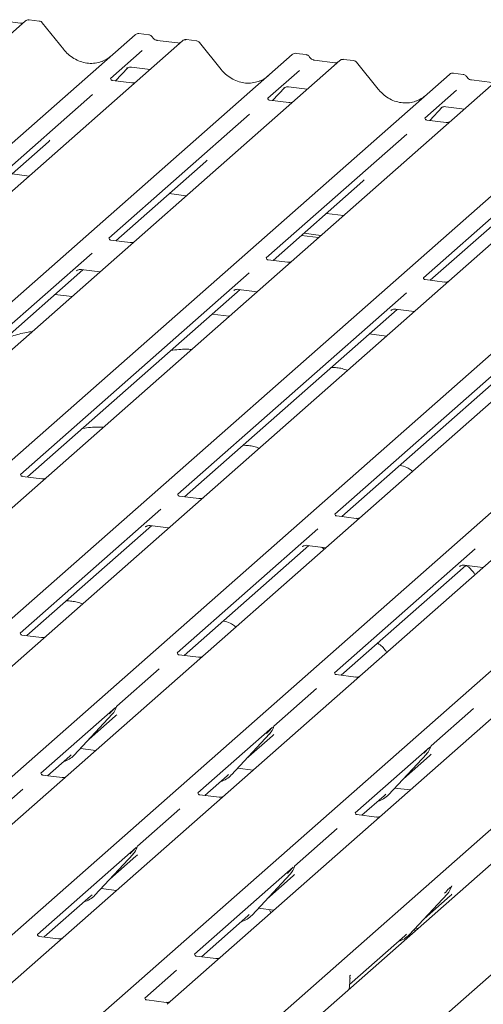
# Model space of a CAD drawing. Units: millimetres. Extents: x 5 to 415, y -14 to 292.
# Drawn here: x 280 to 291, y 119 to 140 of the extents above; entities that cross this region are included whole.
import ezdxf

# ---------------------------------------------------------------- set-up
doc = ezdxf.new("R2010")
doc.units = ezdxf.units.MM

msp = doc.modelspace()

# ---------------------------------------------------------------- linework, layer by layer
at = {"color": 7, "linetype": 'Continuous', "lineweight": 15}
for p, q in [((280.5274, 140.2629), (259.4192, 121.6473)), ((280.4203, 140.2145), (279.9673, 140.2716)), ((280.5303, 140.2653), (280.5262, 140.2618)), ((280.8319, 140.262), (280.6128, 140.2896)), ((281.3733, 139.6331), (280.8991, 140.2243)), ((261.8332, 121.3431), (282.9414, 139.9588)), ((282.9414, 139.9588), (282.9421, 139.9594)), ((283.2458, 139.9578), (283.0267, 139.9854)), ((283.9885, 139.8269), (262.8803, 121.2112)), ((283.8813, 139.7785), (283.4284, 139.8355)), ((283.9913, 139.8293), (283.9872, 139.8257)), ((284.2929, 139.8259), (284.0738, 139.8535)), ((284.8343, 139.1971), (284.3602, 139.7883)), ((265.2943, 120.9071), (286.4025, 139.5227)), ((283.0981, 139.6091), (282.4012, 138.9946)), ((286.4025, 139.5227), (286.4032, 139.5234)), ((286.7068, 139.5218), (286.4877, 139.5494)), ((287.4495, 139.3908), (266.3413, 120.7752)), ((287.3423, 139.3424), (286.8894, 139.3995)), ((287.4523, 139.3932), (287.4482, 139.3897)), ((287.754, 139.3899), (287.5348, 139.4175)), ((288.2953, 138.761), (287.8212, 139.3522)), ((268.7553, 120.471), (289.8635, 139.0867)), ((282.5086, 138.9446), (282.7807, 139.234)), ((282.7564, 139.2184), (282.7647, 139.2265)), ((282.8604, 139.2461), (283.2712, 139.1943)), ((286.5591, 139.1731), (285.8623, 138.5585)), ((289.8635, 139.0867), (289.8642, 139.0873)), ((290.1679, 139.0857), (289.9487, 139.1133)), ((290.9105, 138.9548), (269.8023, 120.3391)), ((282.8696, 138.8991), (282.4418, 138.953)), ((290.8034, 138.9064), (290.3504, 138.9634)), ((290.3515, 138.9633), (290.3504, 138.9634)), ((272.2163, 120.035), (293.3245, 138.6507)), ((285.9696, 138.5085), (286.2417, 138.798)), ((286.2175, 138.7824), (286.2257, 138.7904)), ((286.3214, 138.81), (286.7322, 138.7583)), ((290.0201, 138.737), (289.3233, 138.1225)), ((294.3716, 138.5187), (273.2634, 119.9031)), ((282.004, 138.6442), (278.9065, 135.9125)), ((286.3306, 138.463), (285.9028, 138.5169)), ((289.4306, 138.0725), (289.7028, 138.3619)), ((289.6785, 138.3463), (289.6868, 138.3544)), ((289.7824, 138.374), (290.1933, 138.3222)), ((275.6774, 119.5989), (296.7856, 138.2146)), ((297.8326, 138.0827), (276.7244, 119.467)), ((285.465, 138.2082), (282.3676, 135.4765)), ((289.7917, 138.027), (289.3639, 138.0809)), ((279.0572, 135.8571), (281.0358, 137.602)), ((279.1384, 119.1629), (300.2466, 137.7786)), ((301.2936, 137.6466), (280.1854, 119.031)), ((288.9261, 137.7721), (285.8286, 135.0404)), ((282.5182, 135.421), (284.4968, 137.166)), ((282.5994, 118.7268), (303.7076, 137.3425)), ((304.7547, 137.2106), (283.6465, 118.5949)), ((292.3871, 137.3361), (289.2896, 134.6044)), ((280.2329, 136.8939), (280.6091, 136.8466)), ((285.9793, 134.985), (287.9578, 136.7299)), ((286.0605, 118.2908), (307.1687, 136.9065)), ((307.9351, 136.8099), (286.8269, 118.1942)), ((289.2409, 117.8901), (310.3491, 136.5058)), ((283.6939, 136.4579), (284.0701, 136.4105)), ((289.4403, 134.5489), (291.4189, 136.2939)), ((287.155, 136.0218), (287.5312, 135.9745)), ((282.8359, 135.381), (282.4081, 135.4349)), ((286.6056, 135.5374), (286.9818, 135.49)), ((286.6587, 135.5842), (287.0349, 135.5368)), ((281.9947, 135.1477), (276.9582, 130.7059)), ((286.297, 134.9449), (285.8692, 134.9988)), ((277.1089, 130.6504), (281.7917, 134.7803)), ((281.6531, 134.757), (281.6614, 134.765)), ((281.757, 134.7846), (282.1679, 134.7329)), ((285.4558, 134.7116), (280.4192, 130.2698)), ((289.758, 134.5089), (289.3302, 134.5628)), ((280.5699, 130.2144), (285.2527, 134.3442)), ((285.1141, 134.3209), (285.1224, 134.329)), ((285.2181, 134.3486), (285.6289, 134.2968)), ((281.5542, 134.1916), (281.178, 134.239)), ((288.9168, 134.2756), (283.8803, 129.8338)), ((284.0309, 129.7783), (288.7137, 133.9082)), ((288.5752, 133.8849), (288.5834, 133.8929)), ((288.6791, 133.9125), (289.0899, 133.8608)), ((285.0152, 133.7556), (284.639, 133.803)), ((292.3778, 133.8395), (287.3413, 129.3977)), ((287.492, 129.3423), (292.1748, 133.4721)), ((288.4762, 133.3195), (288.1, 133.3669)), ((280.8876, 130.1743), (280.4598, 130.2282)), ((284.3486, 129.7383), (283.9208, 129.7922)), ((283.5074, 129.505), (280.41, 126.7732)), ((287.8097, 129.3022), (287.3819, 129.3561)), ((280.5606, 126.7178), (283.3044, 129.1376)), ((283.1703, 129.1188), (283.1658, 129.1143)), ((283.2697, 129.1419), (283.6806, 129.0902)), ((286.9685, 129.0689), (283.871, 126.3372)), ((284.0217, 126.2817), (286.7654, 128.7015)), ((286.6313, 128.6828), (286.6268, 128.6782)), ((286.7308, 128.7059), (287.1416, 128.6541)), ((290.4295, 128.6329), (287.332, 125.9011)), ((287.4827, 125.8457), (290.2264, 128.2655)), ((290.0923, 128.2467), (290.0879, 128.2422)), ((290.1918, 128.2698), (290.6026, 128.2181)), ((280.8783, 126.6778), (280.4505, 126.7317)), ((284.3394, 126.2417), (283.9116, 126.2956)), ((283.4738, 125.9869), (282.5381, 125.1617)), ((287.8004, 125.8057), (287.3726, 125.8596)), ((286.9348, 125.5508), (285.9991, 124.7256)), ((282.5086, 125.1357), (280.8658, 123.6868)), ((281.6011, 124.0837), (282.4411, 124.9868)), ((282.4411, 124.9868), (282.4404, 124.9862)), ((282.529, 125.1411), (282.5364, 125.1592)), ((290.3958, 125.1148), (289.4601, 124.2896)), ((281.9287, 124.4359), (282.5055, 124.9446)), ((285.9696, 124.6996), (284.3268, 123.2508)), ((285.0621, 123.6477), (285.9021, 124.5508)), ((285.9021, 124.5508), (285.9015, 124.5501)), ((285.99, 124.7051), (285.9974, 124.7232)), ((285.3897, 123.9999), (285.9666, 124.5086)), ((281.739, 124.232), (282.0789, 124.1892)), ((289.4307, 124.2636), (287.7878, 122.8147)), ((288.5232, 123.2116), (289.3631, 124.1147)), ((289.3631, 124.1147), (289.3625, 124.1141)), ((289.4511, 124.269), (289.4584, 124.2871)), ((281.0164, 123.6314), (281.5054, 124.0626)), ((281.5054, 124.0626), (281.5384, 124.0948)), ((281.6011, 124.0837), (281.6005, 124.0831)), ((288.8508, 123.5638), (289.4276, 124.0725)), ((285.2001, 123.796), (285.5399, 123.7531)), ((281.3342, 123.5914), (280.9064, 123.6453)), ((284.4775, 123.1953), (284.9664, 123.6265)), ((284.9664, 123.6265), (284.9995, 123.6587)), ((285.0621, 123.6477), (285.0615, 123.647)), ((280.4686, 123.3365), (279.5329, 122.5113)), ((288.6611, 123.3599), (289.0009, 123.3171)), ((284.7952, 123.1553), (284.3674, 123.2092)), ((287.9385, 122.7593), (288.4274, 123.1905)), ((288.4274, 123.1905), (288.4605, 123.2227)), ((288.5232, 123.2116), (288.5225, 123.211)), ((283.9296, 122.9005), (282.9939, 122.0753)), ((288.2562, 122.7193), (287.8284, 122.7732)), ((287.3906, 122.4644), (286.4549, 121.6392)), ((282.9644, 122.0493), (280.7913, 120.1328)), ((282.9848, 122.0547), (282.9922, 122.0728)), ((282.0569, 120.9973), (282.8969, 121.9004)), ((282.3845, 121.3495), (282.9614, 121.8582)), ((282.8969, 121.9004), (282.8963, 121.8998)), ((286.4255, 121.6132), (284.2523, 119.6967)), ((286.4459, 121.6187), (286.4532, 121.6368)), ((285.518, 120.5613), (286.3579, 121.4644)), ((285.8456, 120.9135), (286.4224, 121.4222)), ((286.3579, 121.4644), (286.3573, 121.4638)), ((282.1949, 121.1456), (282.5347, 121.1028)), ((289.9069, 121.1826), (289.9143, 121.2007)), ((280.9419, 120.0773), (281.9612, 120.9762)), ((281.9612, 120.9762), (281.9943, 121.0084)), ((282.0569, 120.9973), (282.0563, 120.9967)), ((288.979, 120.1252), (289.8189, 121.0283)), ((289.3066, 120.4774), (289.8834, 120.9862)), ((289.8189, 121.0283), (289.8183, 121.0277)), ((285.6559, 120.7096), (285.9957, 120.6668)), ((284.403, 119.6412), (285.4222, 120.5401)), ((285.4222, 120.5401), (285.4553, 120.5723)), ((285.518, 120.5613), (285.5173, 120.5607)), ((289.1112, 120.2088), (289.094, 120.2489)), ((289.1169, 120.2735), (289.1761, 120.2661)), ((281.2597, 120.0373), (280.8319, 120.0912)), ((287.6664, 119.031), (288.8832, 120.1041)), ((288.8832, 120.1041), (288.9163, 120.1363)), ((288.979, 120.1252), (288.9784, 120.1246)), ((284.7207, 119.6012), (284.2929, 119.6551)), ((283.8551, 119.3464), (283.1582, 118.7318)), ((287.6845, 119.2352), (287.6782, 119.2285)), ((287.6592, 118.9282), (287.6692, 119.0696)), ((287.6692, 119.0696), (287.6712, 119.094)), ((282.1236, 118.3072), (282.5987, 118.7261)), ((282.5987, 118.7261), (282.5994, 118.7268)), ((283.6266, 118.6363), (283.1988, 118.6902))]:
    msp.add_line(p, q, dxfattribs=at)
for centre, radius, start, end in [((280.5858, 140.1978), 0.0875, 82.98923, 129.43464), ((284.0468, 139.7617), 0.0875, 82.98923, 129.43464), ((287.5079, 139.3257), 0.0875, 82.98923, 129.43464), ((282.1427, 125.2611), 0.4053, 317.28289, 344.88184), ((285.6037, 124.8251), 0.4053, 317.28289, 344.88184), ((289.0647, 124.389), 0.4053, 317.28289, 344.88184), ((281.2244, 124.435), 0.5151, 285.98314, 316.90165), ((284.6854, 123.999), 0.5151, 285.98314, 316.90165), ((288.1465, 123.5629), 0.5151, 285.98314, 316.90165), ((282.5985, 122.1747), 0.4053, 317.28289, 344.88184), ((286.0595, 121.7387), 0.4053, 317.28289, 344.88184), ((289.5206, 121.3026), 0.4053, 317.28289, 344.88184), ((281.6802, 121.3486), 0.5151, 285.98314, 316.90165), ((285.1413, 120.9126), 0.5151, 285.98314, 316.90165), ((288.6023, 120.4765), 0.5151, 285.98314, 316.90165)]:
    msp.add_arc(centre, radius, start, end, dxfattribs=at)
for centre, major_axis, ratio, start_param, end_param in [((281.918, 140.1229), (-0.2732, 0.7613), 0.9172729, 3.1832072, 3.4910878), ((285.379, 139.6868), (-0.2732, 0.7613), 0.9172729, 3.1832072, 3.4910878), ((288.8401, 139.2508), (-0.2732, 0.7613), 0.9172729, 3.1832072, 3.4910878), ((280.6291, 138.0433), (0.4333, -0.4158), 0.8585157, 6.2116466, 6.2989131), ((284.0901, 137.6073), (0.4333, -0.4158), 0.8585157, 6.2116466, 6.2989131), ((287.5511, 137.1712), (0.4333, -0.4158), 0.8585157, 6.2116466, 6.2989131), ((282.0988, 125.386), (0.4333, -0.4158), 0.8585157, 6.2116466, 6.2989131), ((285.5599, 124.9499), (0.4333, -0.4158), 0.8585157, 6.2116466, 6.2989131), ((289.0209, 124.5139), (0.4333, -0.4158), 0.8585157, 6.2116466, 6.2989131), ((282.5547, 122.2996), (0.4333, -0.4158), 0.8585157, 6.2116466, 6.2989131), ((286.0157, 121.8635), (0.4333, -0.4158), 0.8585157, 6.2116466, 6.2989131), ((289.4767, 121.4275), (0.4333, -0.4158), 0.8585157, 6.2116466, 6.2989131)]:
    msp.add_ellipse(centre, major_axis=major_axis, ratio=ratio, start_param=start_param, end_param=end_param, dxfattribs=at)
for points, knots in [([(280.476, 140.2249), (280.4703, 140.2215), (280.4543, 140.212), (280.4336, 140.2135), (280.4203, 140.2145)], [0, 0, 0, 0, 0.3572803, 1, 1, 1, 1]), ([(280.6128, 140.288), (280.608, 140.289), (280.5905, 140.2928), (280.559, 140.2841), (280.5321, 140.2705), (280.5229, 140.2579), (280.5218, 140.2564)], [0, 0, 0, 0, 0.1456921, 0.5330042, 0.9443777, 1, 1, 1, 1]), ([(280.898, 140.2232), (280.8943, 140.2282), (280.8834, 140.2432), (280.8592, 140.2571), (280.8391, 140.2597), (280.8313, 140.2607)], [0, 0, 0, 0, 0.2327962, 0.7035311, 1, 1, 1, 1]), ([(283.0284, 139.9846), (283.0271, 139.985), (283.0135, 139.9891), (282.9846, 139.9841), (282.9573, 139.9721), (282.9446, 139.9615), (282.9421, 139.9594)], [0, 0, 0, 0, 0.0423777, 0.4634582, 0.8949658, 1, 1, 1, 1]), ([(283.3191, 139.9093), (283.3141, 139.9169), (283.3024, 139.9348), (283.2755, 139.952), (283.2544, 139.9554), (283.2455, 139.9568)], [0, 0, 0, 0, 0.2971982, 0.7033957, 1, 1, 1, 1]), ([(283.4284, 139.8355), (283.4213, 139.8368), (283.4004, 139.8405), (283.365, 139.8584), (283.3353, 139.8865), (283.3225, 139.9063), (283.3188, 139.912)], [0, 0, 0, 0, 0.1786518, 0.5291464, 0.8642672, 1, 1, 1, 1]), ([(283.937, 139.7888), (283.9313, 139.7854), (283.9153, 139.7759), (283.8946, 139.7775), (283.8813, 139.7785)], [0, 0, 0, 0, 0.3572803, 1, 1, 1, 1]), ([(284.0738, 139.8519), (284.069, 139.853), (284.0515, 139.8567), (284.02, 139.8481), (283.9932, 139.8345), (283.984, 139.8219), (283.9829, 139.8204)], [0, 0, 0, 0, 0.1456921, 0.5330042, 0.9443777, 1, 1, 1, 1]), ([(284.359, 139.7872), (284.3554, 139.7922), (284.3444, 139.8072), (284.3202, 139.8211), (284.3001, 139.8236), (284.2924, 139.8246)], [0, 0, 0, 0, 0.2327962, 0.7035311, 1, 1, 1, 1]), ([(282.2275, 139.3786), (282.1847, 139.3637), (282.0968, 139.333), (281.9529, 139.3245), (281.8058, 139.3447), (281.6628, 139.396), (281.5303, 139.4757), (281.4351, 139.5595), (281.3873, 139.6165), (281.3733, 139.6331)], [0, 0, 0, 0, 0.14995908, 0.30845324, 0.46617185, 0.62308031, 0.77941319, 0.93550108, 1, 1, 1, 1]), ([(286.4894, 139.5486), (286.4882, 139.5489), (286.4745, 139.553), (286.4457, 139.5481), (286.4184, 139.5361), (286.4057, 139.5254), (286.4032, 139.5234)], [0, 0, 0, 0, 0.0423777, 0.4634582, 0.8949658, 1, 1, 1, 1]), ([(286.7801, 139.4733), (286.7752, 139.4808), (286.7634, 139.4987), (286.7366, 139.516), (286.7154, 139.5193), (286.7065, 139.5207)], [0, 0, 0, 0, 0.2971982, 0.7033957, 1, 1, 1, 1]), ([(286.8894, 139.3995), (286.8823, 139.4008), (286.8614, 139.4045), (286.826, 139.4224), (286.7964, 139.4505), (286.7836, 139.4703), (286.7799, 139.476)], [0, 0, 0, 0, 0.1786518, 0.5291464, 0.8642672, 1, 1, 1, 1]), ([(287.3981, 139.3528), (287.3924, 139.3494), (287.3764, 139.3399), (287.3557, 139.3414), (287.3423, 139.3424)], [0, 0, 0, 0, 0.3572803, 1, 1, 1, 1]), ([(287.5348, 139.4159), (287.53, 139.4169), (287.5125, 139.4207), (287.481, 139.412), (287.4542, 139.3984), (287.445, 139.3858), (287.4439, 139.3843)], [0, 0, 0, 0, 0.1456921, 0.5330042, 0.9443777, 1, 1, 1, 1]), ([(287.82, 139.3511), (287.8164, 139.3561), (287.8055, 139.3711), (287.7812, 139.385), (287.7612, 139.3876), (287.7534, 139.3886)], [0, 0, 0, 0, 0.2327962, 0.7035311, 1, 1, 1, 1]), ([(282.7581, 139.2209), (282.7581, 139.2209), (282.757, 139.2199), (282.7598, 139.2223), (282.7675, 139.2273), (282.7855, 139.2372), (282.8171, 139.2463), (282.8463, 139.2502), (282.8612, 139.2456), (282.8622, 139.2453)], [0, 0, 0, 0, 0.0000734, 0.1546627, 0.2618355, 0.3953073, 0.670058, 0.9759187, 1, 1, 1, 1]), ([(285.6885, 138.9426), (285.6458, 138.9277), (285.5578, 138.897), (285.414, 138.8884), (285.2669, 138.9087), (285.1239, 138.9599), (284.9913, 139.0396), (284.8961, 139.1234), (284.8483, 139.1804), (284.8343, 139.1971)], [0, 0, 0, 0, 0.1499591, 0.3084532, 0.4661719, 0.6230803, 0.7794132, 0.9355011, 1, 1, 1, 1]), ([(289.9503, 139.1126), (289.9491, 139.1129), (289.9355, 139.117), (289.9067, 139.112), (289.8794, 139.1), (289.8667, 139.0894), (289.8642, 139.0873)], [0, 0, 0, 0, 0.0403404, 0.4623167, 0.8947423, 1, 1, 1, 1]), ([(290.2412, 139.0372), (290.2362, 139.0448), (290.2245, 139.0627), (290.1976, 139.0799), (290.1765, 139.0833), (290.1675, 139.0847)], [0, 0, 0, 0, 0.2971982, 0.7033957, 1, 1, 1, 1]), ([(282.4432, 138.9539), (282.439, 138.9543), (282.4247, 138.9556), (282.4133, 138.9634), (282.4016, 138.9933), (282.4034, 138.9978), (282.4039, 138.999)], [0, 0, 0, 0, 0.1170275, 0.393289, 0.8401548, 1, 1, 1, 1]), ([(282.9371, 138.907), (282.9259, 138.9032), (282.9048, 138.8961), (282.881, 138.8996), (282.8698, 138.9012)], [0, 0, 0, 0, 0.5281447, 1, 1, 1, 1]), ([(290.3504, 138.9634), (290.3434, 138.9647), (290.3224, 138.9684), (290.287, 138.9863), (290.2574, 139.0144), (290.2446, 139.0342), (290.2409, 139.0399)], [0, 0, 0, 0, 0.17865183, 0.52914643, 0.86426724, 1, 1, 1, 1]), ([(286.2192, 138.7848), (286.2192, 138.7848), (286.218, 138.7838), (286.2209, 138.7862), (286.2286, 138.7913), (286.2466, 138.8011), (286.2781, 138.8102), (286.3074, 138.8141), (286.3222, 138.8096), (286.3233, 138.8092)], [0, 0, 0, 0, 0.0000734, 0.1546627, 0.2618355, 0.3953073, 0.670058, 0.9759187, 1, 1, 1, 1]), ([(289.1495, 138.5065), (289.1068, 138.4916), (289.0189, 138.461), (288.875, 138.4524), (288.7279, 138.4726), (288.5849, 138.5239), (288.4524, 138.6036), (288.3572, 138.6874), (288.3093, 138.7444), (288.2953, 138.761)], [0, 0, 0, 0, 0.14995908, 0.30845324, 0.46617185, 0.62308031, 0.77941319, 0.93550108, 1, 1, 1, 1]), ([(285.9043, 138.5178), (285.9, 138.5182), (285.8857, 138.5196), (285.8743, 138.5274), (285.8626, 138.5573), (285.8645, 138.5618), (285.865, 138.563)], [0, 0, 0, 0, 0.1170275, 0.393289, 0.8401548, 1, 1, 1, 1]), ([(286.3981, 138.471), (286.387, 138.4672), (286.3658, 138.46), (286.3421, 138.4635), (286.3309, 138.4652)], [0, 0, 0, 0, 0.52814471, 1, 1, 1, 1]), ([(289.6802, 138.3488), (289.6802, 138.3488), (289.6791, 138.3478), (289.6819, 138.3502), (289.6896, 138.3552), (289.7076, 138.3651), (289.7392, 138.3742), (289.7684, 138.3781), (289.7832, 138.3735), (289.7843, 138.3732)], [0, 0, 0, 0, 0.00007344, 0.15466267, 0.26183554, 0.39530726, 0.67005801, 0.97591874, 1, 1, 1, 1]), ([(289.3653, 138.0818), (289.361, 138.0822), (289.3468, 138.0835), (289.3354, 138.0913), (289.3236, 138.1212), (289.3255, 138.1257), (289.326, 138.1269)], [0, 0, 0, 0, 0.1170275, 0.393289, 0.8401548, 1, 1, 1, 1]), ([(289.8591, 138.0349), (289.848, 138.0311), (289.8269, 138.024), (289.8031, 138.0275), (289.7919, 138.0291)], [0, 0, 0, 0, 0.5281447, 1, 1, 1, 1]), ([(282.4096, 135.4358), (282.4053, 135.4362), (282.391, 135.4375), (282.3796, 135.4453), (282.3679, 135.4753), (282.3698, 135.4797), (282.3703, 135.4809)], [0, 0, 0, 0, 0.1170275, 0.393289, 0.8401548, 1, 1, 1, 1]), ([(282.9162, 135.3944), (282.9132, 135.3928), (282.9011, 135.3866), (282.8716, 135.378), (282.8472, 135.3816), (282.8362, 135.3832)], [0, 0, 0, 0, 0.1579674, 0.6214684, 1, 1, 1, 1]), ([(285.8706, 134.9997), (285.8663, 135.0001), (285.8521, 135.0015), (285.8407, 135.0093), (285.8289, 135.0392), (285.8308, 135.0437), (285.8313, 135.0449)], [0, 0, 0, 0, 0.11702746, 0.39328905, 0.84015476, 1, 1, 1, 1]), ([(281.6548, 134.7594), (281.6548, 134.7594), (281.6536, 134.7584), (281.6565, 134.7608), (281.6642, 134.7659), (281.6822, 134.7757), (281.7138, 134.7848), (281.743, 134.7887), (281.7578, 134.7842), (281.7589, 134.7838)], [0, 0, 0, 0, 0.0000734, 0.1546627, 0.2618355, 0.3953073, 0.670058, 0.9759187, 1, 1, 1, 1]), ([(286.3773, 134.9584), (286.3742, 134.9568), (286.3621, 134.9505), (286.3326, 134.942), (286.3082, 134.9455), (286.2972, 134.9471)], [0, 0, 0, 0, 0.1579674, 0.6214684, 1, 1, 1, 1]), ([(289.3316, 134.5637), (289.3274, 134.5641), (289.3131, 134.5654), (289.3017, 134.5732), (289.29, 134.6032), (289.2918, 134.6076), (289.2923, 134.6088)], [0, 0, 0, 0, 0.1170275, 0.393289, 0.8401548, 1, 1, 1, 1]), ([(285.1158, 134.3234), (285.1158, 134.3234), (285.1147, 134.3224), (285.1175, 134.3248), (285.1252, 134.3298), (285.1432, 134.3397), (285.1748, 134.3488), (285.204, 134.3527), (285.2188, 134.3481), (285.2199, 134.3478)], [0, 0, 0, 0, 0.0000734, 0.1546627, 0.2618355, 0.3953073, 0.670058, 0.9759187, 1, 1, 1, 1]), ([(289.8383, 134.5223), (289.8352, 134.5207), (289.8232, 134.5145), (289.7937, 134.5059), (289.7692, 134.5095), (289.7582, 134.5111)], [0, 0, 0, 0, 0.15796738, 0.62146837, 1, 1, 1, 1]), ([(288.5769, 133.8873), (288.5769, 133.8873), (288.5757, 133.8863), (288.5786, 133.8887), (288.5863, 133.8938), (288.6043, 133.9036), (288.6358, 133.9127), (288.6651, 133.9166), (288.6799, 133.9121), (288.681, 133.9117)], [0, 0, 0, 0, 0.0000734, 0.1546627, 0.2618355, 0.3953073, 0.670058, 0.9759187, 1, 1, 1, 1]), ([(280.6756, 133.4168), (280.6356, 133.4119), (280.4738, 133.3921), (280.2554, 133.3283), (280.102, 133.2609), (280.0361, 133.232)], [0, 0, 0, 0, 0.1574827, 0.6381419, 1, 1, 1, 1]), ([(284.1851, 133.0235), (284.1458, 133.0266), (284.0523, 133.034), (283.9011, 133.0229), (283.7825, 133.0125), (283.7291, 132.9979), (283.7249, 132.9968)], [0, 0, 0, 0, 0.2479609, 0.5894899, 0.9677976, 1, 1, 1, 1]), ([(287.617, 132.5618), (287.5791, 132.5768), (287.5088, 132.6046), (287.3853, 132.624), (287.3041, 132.6272), (287.263, 132.6288)], [0, 0, 0, 0, 0.36705792, 0.67975856, 1, 1, 1, 1]), ([(282.2405, 131.3086), (282.2012, 131.3117), (282.1077, 131.3191), (281.9564, 131.308), (281.8344, 131.2969), (281.7778, 131.2813), (281.7704, 131.2792)], [0, 0, 0, 0, 0.2418333, 0.5749225, 0.9438814, 1, 1, 1, 1]), ([(285.6725, 130.8468), (285.6345, 130.8619), (285.5643, 130.8897), (285.4408, 130.9091), (285.3596, 130.9122), (285.3185, 130.9138)], [0, 0, 0, 0, 0.3670579, 0.6797586, 1, 1, 1, 1]), ([(289.0507, 130.3378), (289.0411, 130.3467), (289.0053, 130.3796), (288.9179, 130.4301), (288.8267, 130.4576), (288.7744, 130.4733)], [0, 0, 0, 0, 0.1364873, 0.5053993, 1, 1, 1, 1]), ([(280.4612, 130.2291), (280.457, 130.2295), (280.4427, 130.2309), (280.4313, 130.2387), (280.4196, 130.2686), (280.4214, 130.2731), (280.4219, 130.2743)], [0, 0, 0, 0, 0.11702746, 0.39328905, 0.84015476, 1, 1, 1, 1]), ([(280.9551, 130.1823), (280.9439, 130.1785), (280.9228, 130.1713), (280.899, 130.1748), (280.8878, 130.1765)], [0, 0, 0, 0, 0.5281447, 1, 1, 1, 1]), ([(283.9223, 129.7931), (283.918, 129.7935), (283.9037, 129.7948), (283.8923, 129.8026), (283.8806, 129.8326), (283.8825, 129.837), (283.883, 129.8382)], [0, 0, 0, 0, 0.1170275, 0.393289, 0.8401548, 1, 1, 1, 1]), ([(284.4161, 129.7462), (284.405, 129.7424), (284.3838, 129.7353), (284.3601, 129.7388), (284.3489, 129.7405)], [0, 0, 0, 0, 0.5281447, 1, 1, 1, 1]), ([(287.3833, 129.357), (287.379, 129.3574), (287.3648, 129.3588), (287.3534, 129.3666), (287.3416, 129.3965), (287.3435, 129.401), (287.344, 129.4022)], [0, 0, 0, 0, 0.1170275, 0.393289, 0.8401548, 1, 1, 1, 1]), ([(283.1675, 129.1167), (283.1675, 129.1167), (283.1663, 129.1157), (283.1692, 129.1181), (283.1769, 129.1232), (283.1949, 129.133), (283.2265, 129.1421), (283.2557, 129.146), (283.2705, 129.1415), (283.2716, 129.1411)], [0, 0, 0, 0, 0.0000734, 0.1546627, 0.2618355, 0.3953073, 0.670058, 0.9759187, 1, 1, 1, 1]), ([(287.8772, 129.3102), (287.866, 129.3064), (287.8449, 129.2992), (287.8211, 129.3027), (287.8099, 129.3044)], [0, 0, 0, 0, 0.5281447, 1, 1, 1, 1]), ([(286.6285, 128.6807), (286.6285, 128.6807), (286.6274, 128.6797), (286.6302, 128.6821), (286.6379, 128.6871), (286.6559, 128.697), (286.6875, 128.706), (286.7167, 128.71), (286.7315, 128.7054), (286.7326, 128.7051)], [0, 0, 0, 0, 0.0000734, 0.1546627, 0.2618355, 0.3953073, 0.670058, 0.9759187, 1, 1, 1, 1]), ([(287.1062, 128.6229), (287.0968, 128.6321), (287.08, 128.6486), (287.0581, 128.6605), (287.0484, 128.6659)], [0, 0, 0, 0, 0.5554531, 1, 1, 1, 1]), ([(290.0896, 128.2446), (290.0896, 128.2446), (290.0884, 128.2436), (290.0913, 128.246), (290.099, 128.2511), (290.117, 128.2609), (290.1485, 128.27), (290.1778, 128.2739), (290.1926, 128.2694), (290.1937, 128.269)], [0, 0, 0, 0, 0.00007344, 0.15466267, 0.26183554, 0.39530726, 0.67005801, 0.97591874, 1, 1, 1, 1]), ([(290.4278, 128.0638), (290.4269, 128.0653), (290.4037, 128.1065), (290.3468, 128.1706), (290.2838, 128.2336), (290.2384, 128.2597), (290.2288, 128.2652)], [0, 0, 0, 0, 0.01600962, 0.45782737, 0.88601569, 1, 1, 1, 1]), ([(281.7834, 127.417), (281.7454, 127.432), (281.6752, 127.4598), (281.5517, 127.4792), (281.4705, 127.4824), (281.4294, 127.484)], [0, 0, 0, 0, 0.3670579, 0.6797586, 1, 1, 1, 1]), ([(285.1616, 126.9079), (285.152, 126.9168), (285.1162, 126.9498), (285.0288, 127.0003), (284.9376, 127.0277), (284.8854, 127.0435)], [0, 0, 0, 0, 0.1364873, 0.5053993, 1, 1, 1, 1]), ([(280.452, 126.7326), (280.4477, 126.733), (280.4334, 126.7343), (280.422, 126.7421), (280.4103, 126.772), (280.4122, 126.7765), (280.4127, 126.7777)], [0, 0, 0, 0, 0.1170275, 0.393289, 0.8401548, 1, 1, 1, 1]), ([(280.9458, 126.6857), (280.9347, 126.6819), (280.9135, 126.6748), (280.8898, 126.6783), (280.8786, 126.6799)], [0, 0, 0, 0, 0.5281447, 1, 1, 1, 1]), ([(288.4832, 126.3489), (288.4824, 126.3504), (288.4591, 126.3916), (288.4023, 126.4557), (288.3388, 126.519), (288.2928, 126.5454), (288.2827, 126.5512)], [0, 0, 0, 0, 0.0159059, 0.4548609, 0.8802749, 1, 1, 1, 1]), ([(283.913, 126.2965), (283.9087, 126.2969), (283.8945, 126.2983), (283.8831, 126.306), (283.8713, 126.336), (283.8732, 126.3405), (283.8737, 126.3416)], [0, 0, 0, 0, 0.1170275, 0.393289, 0.8401548, 1, 1, 1, 1]), ([(284.4068, 126.2496), (284.3957, 126.2459), (284.3746, 126.2387), (284.3508, 126.2422), (284.3396, 126.2439)], [0, 0, 0, 0, 0.5281447, 1, 1, 1, 1]), ([(287.374, 125.8605), (287.3698, 125.8609), (287.3555, 125.8622), (287.3441, 125.87), (287.3324, 125.8999), (287.3342, 125.9044), (287.3347, 125.9056)], [0, 0, 0, 0, 0.1170275, 0.393289, 0.8401548, 1, 1, 1, 1]), ([(287.8679, 125.8136), (287.8567, 125.8098), (287.8356, 125.8027), (287.8118, 125.8062), (287.8006, 125.8078)], [0, 0, 0, 0, 0.5281447, 1, 1, 1, 1]), ([(282.3784, 124.9979), (282.4112, 125.0332), (282.4523, 125.0774), (282.4991, 125.1259), (282.5086, 125.1357)], [0, 0, 0, 0, 0.7978894, 1, 1, 1, 1]), ([(282.5365, 125.1595), (282.5365, 125.1596), (282.5367, 125.1604), (282.5369, 125.1606), (282.5367, 125.1604), (282.5367, 125.1604)], [0, 0, 0, 0, 0.0991795, 0.8130529, 1, 1, 1, 1]), ([(285.8394, 124.5618), (285.8722, 124.5971), (285.9133, 124.6414), (285.9602, 124.6898), (285.9696, 124.6996)], [0, 0, 0, 0, 0.7978894, 1, 1, 1, 1]), ([(285.9975, 124.7234), (285.9975, 124.7235), (285.9977, 124.7244), (285.9979, 124.7246), (285.9978, 124.7244), (285.9977, 124.7243)], [0, 0, 0, 0, 0.0991795, 0.8130529, 1, 1, 1, 1]), ([(289.3004, 124.1258), (289.3332, 124.1611), (289.3743, 124.2053), (289.4212, 124.2538), (289.4307, 124.2636)], [0, 0, 0, 0, 0.7978894, 1, 1, 1, 1]), ([(289.4585, 124.2874), (289.4585, 124.2875), (289.4587, 124.2883), (289.4589, 124.2885), (289.4588, 124.2883), (289.4588, 124.2883)], [0, 0, 0, 0, 0.0991795, 0.8130529, 1, 1, 1, 1]), ([(280.9078, 123.6462), (280.9035, 123.6466), (280.8892, 123.6479), (280.8779, 123.6557), (280.8661, 123.6856), (280.868, 123.6901), (280.8685, 123.6913)], [0, 0, 0, 0, 0.1170275, 0.393289, 0.8401548, 1, 1, 1, 1]), ([(281.4016, 123.5993), (281.3905, 123.5955), (281.3693, 123.5884), (281.3456, 123.5919), (281.3344, 123.5935)], [0, 0, 0, 0, 0.5281447, 1, 1, 1, 1]), ([(284.3688, 123.2101), (284.3646, 123.2105), (284.3503, 123.2119), (284.3389, 123.2196), (284.3272, 123.2496), (284.329, 123.2541), (284.3295, 123.2553)], [0, 0, 0, 0, 0.1170275, 0.393289, 0.8401548, 1, 1, 1, 1]), ([(284.8627, 123.1633), (284.8515, 123.1595), (284.8304, 123.1523), (284.8066, 123.1558), (284.7954, 123.1575)], [0, 0, 0, 0, 0.5281447, 1, 1, 1, 1]), ([(287.8298, 122.7741), (287.8256, 122.7745), (287.8113, 122.7758), (287.7999, 122.7836), (287.7882, 122.8135), (287.7901, 122.818), (287.7905, 122.8192)], [0, 0, 0, 0, 0.1170275, 0.393289, 0.8401548, 1, 1, 1, 1]), ([(288.3237, 122.7272), (288.3125, 122.7234), (288.2914, 122.7163), (288.2677, 122.7198), (288.2565, 122.7214)], [0, 0, 0, 0, 0.5281447, 1, 1, 1, 1]), ([(282.8342, 121.9115), (282.867, 121.9468), (282.9081, 121.991), (282.955, 122.0395), (282.9644, 122.0493)], [0, 0, 0, 0, 0.7978894, 1, 1, 1, 1]), ([(282.9923, 122.0731), (282.9923, 122.0732), (282.9925, 122.074), (282.9927, 122.0742), (282.9926, 122.074), (282.9925, 122.074)], [0, 0, 0, 0, 0.0991795, 0.8130529, 1, 1, 1, 1]), ([(286.2952, 121.4754), (286.328, 121.5107), (286.3691, 121.555), (286.416, 121.6034), (286.4255, 121.6132)], [0, 0, 0, 0, 0.7978894, 1, 1, 1, 1]), ([(286.4533, 121.6371), (286.4533, 121.6372), (286.4535, 121.638), (286.4537, 121.6382), (286.4536, 121.638), (286.4536, 121.6379)], [0, 0, 0, 0, 0.0991795, 0.8130529, 1, 1, 1, 1]), ([(289.7563, 121.0394), (289.7891, 121.0747), (289.8301, 121.1189), (289.877, 121.1674), (289.8865, 121.1772)], [0, 0, 0, 0, 0.7978894, 1, 1, 1, 1]), ([(289.9143, 121.201), (289.9144, 121.2011), (289.9146, 121.2019), (289.9148, 121.2021), (289.9146, 121.2019), (289.9146, 121.2019)], [0, 0, 0, 0, 0.0991795, 0.8130529, 1, 1, 1, 1]), ([(285.9308, 120.6095), (285.9221, 120.6329), (285.9131, 120.6571), (285.9012, 120.678), (285.9008, 120.6787)], [0, 0, 0, 0, 0.968122, 1, 1, 1, 1]), ([(280.8333, 120.0921), (280.829, 120.0925), (280.8147, 120.0938), (280.8034, 120.1016), (280.7916, 120.1315), (280.7935, 120.136), (280.794, 120.1372)], [0, 0, 0, 0, 0.1170275, 0.393289, 0.8401548, 1, 1, 1, 1]), ([(281.34, 120.0507), (281.3369, 120.0491), (281.3248, 120.0429), (281.2953, 120.0343), (281.2709, 120.0379), (281.2599, 120.0394)], [0, 0, 0, 0, 0.1579674, 0.6214684, 1, 1, 1, 1]), ([(284.2943, 119.656), (284.2901, 119.6564), (284.2758, 119.6578), (284.2644, 119.6656), (284.2527, 119.6955), (284.2545, 119.7), (284.255, 119.7012)], [0, 0, 0, 0, 0.1170275, 0.393289, 0.8401548, 1, 1, 1, 1]), ([(284.7882, 119.6092), (284.777, 119.6054), (284.7559, 119.5982), (284.7321, 119.6017), (284.7209, 119.6034)], [0, 0, 0, 0, 0.5281447, 1, 1, 1, 1]), ([(287.6714, 119.1907), (287.6701, 119.1971), (287.6687, 119.2041), (287.6696, 119.2117), (287.6697, 119.2129), (287.6697, 119.2128), (287.6697, 119.2128)], [0, 0, 0, 0, 0.8701545, 0.9555465, 0.9863403, 1, 1, 1, 1]), ([(287.6699, 119.2137), (287.6699, 119.2137), (287.6697, 119.212), (287.6721, 119.2216), (287.6782, 119.2285), (287.6808, 119.2313)], [0, 0, 0, 0, 0.0336573, 0.6003858, 1, 1, 1, 1]), ([(287.6751, 119.1548), (287.6751, 119.1582), (287.6751, 119.1659), (287.674, 119.1782), (287.6717, 119.1867), (287.6706, 119.1906)], [0, 0, 0, 0, 0.29036299, 0.66811418, 1, 1, 1, 1]), ([(287.6712, 119.094), (287.6715, 119.0976), (287.6736, 119.1181), (287.674, 119.1378), (287.6743, 119.1541)], [0, 0, 0, 0, 0.1742665, 1, 1, 1, 1]), ([(283.2002, 118.6912), (283.196, 118.6916), (283.1817, 118.6929), (283.1703, 118.7007), (283.1586, 118.7306), (283.1605, 118.7351), (283.1609, 118.7363)], [0, 0, 0, 0, 0.1170275, 0.393289, 0.8401548, 1, 1, 1, 1]), ([(283.6941, 118.6443), (283.6829, 118.6405), (283.6618, 118.6333), (283.6381, 118.6369), (283.6269, 118.6385)], [0, 0, 0, 0, 0.5281447, 1, 1, 1, 1])]:
    msp.add_open_spline(points, degree=3, knots=knots, dxfattribs=at)

doc.saveas('drawing.dxf')
